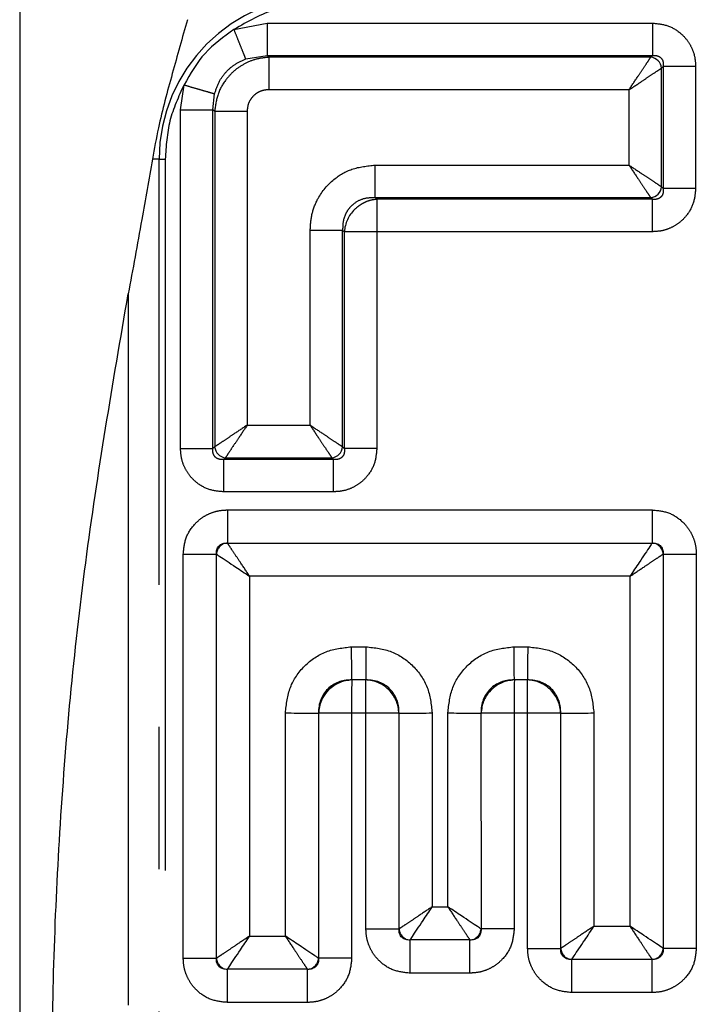
# Model space of a CAD drawing. Extents: x 18 to 401, y 21 to 213.
# Drawn here: x 325 to 332, y 155 to 164 of the extents above; entities that cross this region are included whole.
import ezdxf

# ---------------------------------------------------------------- set-up
doc = ezdxf.new("R2010")
doc.units = 0
doc.linetypes.add('PHANTOM', pattern=[12.7, 6.35, -1.27, 1.27, -1.27, 1.27, -1.27])
doc.layers.get('0').update_dxf_attribs({"linetype": 'CONTINUOUS'})

msp = doc.modelspace()

# ---------------------------------------------------------------- linework, layer by layer
at = {"color": 7, "linetype": 'CONTINUOUS'}
for p, q in [((325.4641, 174.2703), (325.4641, 134.2703)), ((331.498, 163.3481), (331.2082, 163.3481)), ((328.6369, 162.1769), (328.6369, 162.4666)), ((331.1116, 161.8723), (331.1116, 162.1621)), ((328.0573, 161.8871), (328.3471, 161.8871)), ((326.9, 159.9367), (327.1897, 159.9367)), ((328.2653, 159.5503), (328.2653, 159.8401)), ((327.3184, 159.093), (331.1099, 159.093))]:
    msp.add_line(p, q, dxfattribs=at)
at = {"color": 8, "linetype": 'PHANTOM'}
for p, q in [((327.3771, 163.6782), (327.6727, 163.7345)), ((327.6727, 163.7345), (331.1116, 163.7345)), ((327.4825, 163.4152), (327.6727, 163.4447)), ((327.6727, 163.4447), (331.1116, 163.4447)), ((327.6727, 163.4447), (327.6875, 163.4299)), ((331.0968, 163.4299), (327.6875, 163.4299)), ((331.0968, 163.4299), (331.1116, 163.4447)), ((331.1934, 163.3333), (331.2082, 163.3481)), ((331.2082, 163.3481), (331.2082, 162.2586)), ((331.498, 163.3481), (331.498, 162.2586)), ((331.1934, 162.2735), (331.1934, 163.3333)), ((326.9, 162.9617), (326.9309, 163.1833)), ((327.1897, 162.9617), (327.2045, 163.1041)), ((330.9036, 163.1401), (327.6875, 163.1401)), ((330.9036, 162.4666), (330.9036, 163.1401)), ((326.9, 159.9367), (326.9, 162.9617)), ((327.1897, 159.9367), (327.1897, 162.9617)), ((327.2046, 162.9469), (327.1897, 162.9617)), ((327.2046, 162.9469), (327.2046, 159.9515)), ((327.4943, 162.9469), (327.4943, 160.1447)), ((326.7089, 162.5204), (326.6489, 162.5204)), ((326.7089, 146.0205), (326.7089, 162.5204)), ((326.7641, 162.5203), (326.7641, 146.0203)), ((328.6369, 162.4666), (330.9036, 162.4666)), ((331.1934, 162.2735), (331.2082, 162.2586)), ((328.6517, 162.1621), (328.6369, 162.1769)), ((328.6369, 162.1769), (331.0968, 162.1769)), ((331.1116, 162.1621), (328.6517, 162.1621)), ((331.0968, 162.1769), (331.1116, 162.1621)), ((328.0573, 160.1447), (328.0573, 161.8871)), ((328.3471, 161.8871), (328.3619, 161.8723)), ((328.3471, 159.9515), (328.3471, 161.8871)), ((328.3619, 161.8723), (328.3619, 159.9367)), ((328.6517, 161.8723), (328.6517, 159.9367)), ((331.1116, 161.8723), (328.6517, 161.8723)), ((326.4325, 161.3167), (326.4325, 147.2239)), ((327.4943, 160.1447), (328.0573, 160.1447)), ((327.2046, 159.9515), (327.1897, 159.9367)), ((328.3471, 159.9515), (328.3619, 159.9367)), ((327.3011, 159.8549), (327.2863, 159.8401)), ((328.2653, 159.8401), (327.2863, 159.8401)), ((327.3011, 159.8549), (328.2505, 159.8549)), ((328.2505, 159.8549), (328.2653, 159.8401)), ((328.2653, 159.5503), (327.2863, 159.5503)), ((327.3182, 159.3887), (331.1101, 159.3887)), ((326.9243, 155.3855), (326.9243, 158.9947)), ((327.2201, 155.3857), (327.22, 158.9945)), ((331.2082, 158.9943), (331.2083, 155.4738)), ((331.504, 158.9945), (331.504, 155.4736)), ((330.9124, 158.7971), (327.5159, 158.7971)), ((327.5159, 158.7971), (327.5159, 155.5829)), ((330.9124, 155.6712), (330.9124, 158.7971)), ((328.4267, 158.1667), (328.5554, 158.1667)), ((329.8771, 158.1667), (329.9991, 158.1667)), ((328.5524, 157.871), (328.43, 157.8708)), ((329.996, 157.871), (329.8804, 157.8708)), ((327.8358, 155.5829), (327.8358, 157.5758)), ((328.1315, 157.5728), (328.1317, 155.3855)), ((328.4272, 157.5753), (328.4274, 155.3853)), ((328.5548, 157.5753), (328.4272, 157.5753)), ((328.5547, 155.6473), (328.5548, 157.5753)), ((328.8505, 155.6475), (328.8504, 157.5725)), ((329.1463, 157.5758), (329.1463, 155.8447)), ((329.2862, 155.8447), (329.2862, 157.5758)), ((329.5819, 157.5728), (329.5821, 155.6473)), ((329.8777, 157.5753), (329.8778, 155.6472)), ((329.9985, 157.5753), (329.8777, 157.5753)), ((329.9983, 155.4738), (329.9985, 157.5753)), ((330.2941, 155.474), (330.2941, 157.5725)), ((330.5899, 157.5758), (330.5899, 155.6712)), ((329.1463, 155.8447), (329.2862, 155.8447)), ((330.5899, 155.6712), (330.9124, 155.6712)), ((327.5159, 155.5829), (327.8358, 155.5829)), ((329.4834, 155.5489), (328.9489, 155.5489)), ((331.1096, 155.3754), (330.3925, 155.3754)), ((328.033, 155.2871), (327.3185, 155.287)), ((329.4836, 155.2531), (328.9487, 155.2531)), ((331.1098, 155.0796), (330.3924, 155.0796)), ((328.0332, 154.9913), (327.3183, 154.9913))]:
    msp.add_line(p, q, dxfattribs=at)
for centre, radius, start, end in [((328.1641, 162.5203), 1.4553, 90, 179.99629), ((328.6726, 161.8494), 0.3115, 134.73468, 175.78308)]:
    msp.add_arc(centre, radius, start, end, dxfattribs=at)
at = {"color": 7, "linetype": 'CONTINUOUS'}
for centre, start, end in [((331.0888, 163.3253), 4.3714, 85.62915), ((331.0888, 162.2815), 274.3708, 355.6292), ((327.3091, 159.9595), 184.37082, 265.62946), ((328.2425, 159.9595), 274.37054, 355.62918)]:
    msp.add_arc(centre, 0.1049, start, end, dxfattribs=at)
at = {"color": 8, "linetype": 'PHANTOM'}
for points, knots in [([(328.1641, 163.9203), (328.0239, 163.9095), (327.7433, 163.888), (327.4992, 163.7481), (327.3771, 163.6782)], [0, 0, 0, 0, 0.500001, 1, 1, 1, 1]), ([(327.6727, 163.7345), (327.6727, 163.7017), (327.6727, 163.6362), (327.6727, 163.5489), (327.6727, 163.4791), (327.6727, 163.4562), (327.6727, 163.4447)], [0, 0, 0, 0, 0.2499984, 0.4999983, 0.7500007, 1, 1, 1, 1]), ([(331.1116, 163.7345), (331.1116, 163.7017), (331.1116, 163.6362), (331.1116, 163.5489), (331.1116, 163.4791), (331.1116, 163.4562), (331.1116, 163.4447)], [0, 0, 0, 0, 0.2499984, 0.4999983, 0.7500007, 1, 1, 1, 1]), ([(331.1116, 163.7345), (331.1559, 163.7306), (331.244, 163.7228), (331.3469, 163.6631), (331.4184, 163.5921), (331.4632, 163.5186), (331.4929, 163.4359), (331.4963, 163.3776), (331.498, 163.3481)], [0, 0, 0, 0, 0.2173721, 0.4326549, 0.5708033, 0.7125051, 0.8545628, 1, 1, 1, 1]), ([(327.4825, 163.4152), (327.4779, 163.4267), (327.4684, 163.4502), (327.4428, 163.5143), (327.4114, 163.5926), (327.3883, 163.6501), (327.3771, 163.6782)], [0, 0, 0, 0, 0.243416, 0.49929, 0.755544, 1, 1, 1, 1]), ([(327.6875, 163.4299), (327.6493, 163.4258), (327.5739, 163.4178), (327.4686, 163.3741), (327.377, 163.3115), (327.2934, 163.2216), (327.2243, 163.0993), (327.2113, 162.9986), (327.2046, 162.9469)], [0, 0, 0, 0, 0.154046, 0.304346, 0.451036, 0.594265, 0.791863, 1, 1, 1, 1]), ([(327.6875, 163.4299), (327.6875, 163.4184), (327.6875, 163.3954), (327.6875, 163.3256), (327.6875, 163.2383), (327.6875, 163.1728), (327.6875, 163.1401)], [0, 0, 0, 0, 0.249999, 0.5, 0.749999, 1, 1, 1, 1]), ([(330.9036, 163.1401), (330.9295, 163.1794), (330.9737, 163.2465), (331.0322, 163.3325), (331.0744, 163.3966), (331.0897, 163.4192), (331.0968, 163.4299)], [0, 0, 0, 0, 0.319589, 0.545391, 0.78665, 1, 1, 1, 1]), ([(331.1116, 163.4447), (331.1244, 163.4457), (331.1425, 163.4472), (331.1661, 163.4398), (331.1819, 163.431), (331.196, 163.4167), (331.2061, 163.3966), (331.2108, 163.3728), (331.2091, 163.3567), (331.2082, 163.3481)], [0, 0, 0, 0, 0.2468446, 0.3494628, 0.4419909, 0.5592657, 0.685506, 0.830268, 1, 1, 1, 1]), ([(327.2045, 163.1041), (327.217, 163.1423), (327.2407, 163.2148), (327.3065, 163.3035), (327.3867, 163.3727), (327.4496, 163.4006), (327.4825, 163.4152)], [0, 0, 0, 0, 0.276701, 0.525812, 0.751929, 1, 1, 1, 1]), ([(330.9036, 163.1401), (330.943, 163.166), (331.0101, 163.2102), (331.0961, 163.2686), (331.1602, 163.3109), (331.1828, 163.3261), (331.1934, 163.3333)], [0, 0, 0, 0, 0.3195548, 0.54539, 0.7865799, 1, 1, 1, 1]), ([(326.9309, 163.1833), (326.8823, 163.078), (326.785, 162.8675), (326.7711, 162.636), (326.7641, 162.5203)], [0, 0, 0, 0, 0.500001, 1, 1, 1, 1]), ([(326.9309, 163.1833), (326.9602, 163.1748), (327.0204, 163.1574), (327.1023, 163.1337), (327.1689, 163.1145), (327.1928, 163.1075), (327.2045, 163.1041)], [0, 0, 0, 0, 0.243856, 0.500094, 0.756283, 1, 1, 1, 1]), ([(327.6875, 163.1401), (327.6708, 163.1389), (327.6375, 163.1366), (327.5938, 163.1186), (327.5579, 163.0938), (327.5262, 163.0586), (327.4993, 163.0093), (327.496, 162.9679), (327.4943, 162.9469)], [0, 0, 0, 0, 0.1644119, 0.3283323, 0.4592849, 0.5931425, 0.7941643, 1, 1, 1, 1]), ([(326.9, 162.9617), (326.9327, 162.9617), (326.9982, 162.9617), (327.0855, 162.9617), (327.1553, 162.9617), (327.1783, 162.9617), (327.1897, 162.9617)], [0, 0, 0, 0, 0.2500006, 0.5000002, 0.7500009, 1, 1, 1, 1]), ([(327.4943, 162.9469), (327.4616, 162.9469), (327.3961, 162.9469), (327.3088, 162.9469), (327.239, 162.9469), (327.216, 162.9469), (327.2046, 162.9469)], [0, 0, 0, 0, 0.25, 0.5, 0.75, 1, 1, 1, 1]), ([(328.0573, 161.8871), (328.0607, 161.9365), (328.0673, 162.0347), (328.1324, 162.1963), (328.2522, 162.3407), (328.4343, 162.4465), (328.5664, 162.4597), (328.6369, 162.4666)], [0, 0, 0, 0, 0.162542, 0.323116, 0.566296, 0.768842, 1, 1, 1, 1]), ([(330.9036, 162.4666), (330.943, 162.4407), (331.0101, 162.3965), (331.0961, 162.3381), (331.1602, 162.2959), (331.1828, 162.2806), (331.1934, 162.2735)], [0, 0, 0, 0, 0.319591, 0.545391, 0.786649, 1, 1, 1, 1]), ([(330.9036, 162.4666), (330.9295, 162.4273), (330.9737, 162.3602), (331.0322, 162.2742), (331.0744, 162.2101), (331.0897, 162.1875), (331.0968, 162.1769)], [0, 0, 0, 0, 0.319555, 0.545391, 0.78658, 1, 1, 1, 1]), ([(331.2082, 162.2586), (331.2093, 162.2459), (331.2108, 162.2278), (331.2034, 162.2042), (331.1945, 162.1884), (331.1802, 162.1743), (331.1601, 162.1642), (331.1363, 162.1595), (331.1203, 162.1612), (331.1116, 162.1621)], [0, 0, 0, 0, 0.246844, 0.34946, 0.441988, 0.559263, 0.685507, 0.830264, 1, 1, 1, 1]), ([(331.498, 162.2586), (331.4941, 162.2144), (331.4864, 162.1263), (331.4266, 162.0233), (331.3557, 161.9519), (331.2822, 161.9071), (331.1995, 161.8774), (331.1412, 161.874), (331.1116, 161.8723)], [0, 0, 0, 0, 0.217372, 0.432655, 0.570803, 0.712505, 0.854563, 1, 1, 1, 1]), ([(331.498, 162.2586), (331.4653, 162.2586), (331.3998, 162.2586), (331.3125, 162.2586), (331.2427, 162.2586), (331.2197, 162.2586), (331.2082, 162.2586)], [0, 0, 0, 0, 0.25, 0.5, 0.75, 1, 1, 1, 1]), ([(328.6369, 162.1769), (328.6012, 162.1757), (328.5336, 162.1735), (328.4525, 162.1311), (328.3998, 162.0782), (328.3672, 162.0222), (328.3473, 161.9568), (328.3472, 161.9109), (328.3471, 161.8871)], [0, 0, 0, 0, 0.2296319, 0.4352924, 0.5661575, 0.7019891, 0.8457645, 1, 1, 1, 1]), ([(328.6517, 162.1621), (328.6335, 162.1599), (328.5971, 162.1555), (328.5445, 162.136), (328.4952, 162.1085), (328.4673, 162.0833), (328.4533, 162.0706)], [0, 0, 0, 0, 0.249999, 0.500001, 0.749999, 1, 1, 1, 1]), ([(328.6517, 162.1621), (328.6517, 162.1506), (328.6517, 162.1276), (328.6517, 162.0578), (328.6517, 161.9705), (328.6517, 161.905), (328.6517, 161.8723)], [0, 0, 0, 0, 0.25, 0.5, 0.75, 1, 1, 1, 1]), ([(328.6517, 161.8723), (328.6189, 161.8723), (328.5534, 161.8723), (328.4662, 161.8723), (328.3964, 161.8723), (328.3734, 161.8723), (328.3619, 161.8723)], [0, 0, 0, 0, 0.25, 0.5, 0.75, 1, 1, 1, 1]), ([(327.4943, 160.1447), (327.455, 160.1188), (327.3879, 160.0746), (327.3019, 160.0162), (327.2378, 159.9739), (327.2152, 159.9587), (327.2046, 159.9515)], [0, 0, 0, 0, 0.319555, 0.54539, 0.786581, 1, 1, 1, 1]), ([(327.4943, 160.1447), (327.4684, 160.1054), (327.4242, 160.0383), (327.3658, 159.9523), (327.3235, 159.8882), (327.3083, 159.8655), (327.3011, 159.8549)], [0, 0, 0, 0, 0.31959, 0.545391, 0.78665, 1, 1, 1, 1]), ([(328.0573, 160.1447), (328.0967, 160.1188), (328.1638, 160.0746), (328.2498, 160.0162), (328.3138, 159.9739), (328.3365, 159.9586), (328.3471, 159.9515)], [0, 0, 0, 0, 0.319591, 0.54539, 0.786649, 1, 1, 1, 1]), ([(328.0573, 160.1447), (328.0832, 160.1054), (328.1274, 160.0383), (328.1859, 159.9523), (328.2281, 159.8882), (328.2434, 159.8655), (328.2505, 159.8549)], [0, 0, 0, 0, 0.319554, 0.545391, 0.786581, 1, 1, 1, 1]), ([(327.2863, 159.5503), (327.2421, 159.5542), (327.154, 159.5619), (327.051, 159.6217), (326.9796, 159.6927), (326.9348, 159.7662), (326.9051, 159.8488), (326.9017, 159.9072), (326.9, 159.9367)], [0, 0, 0, 0, 0.217372, 0.432655, 0.570803, 0.712505, 0.854563, 1, 1, 1, 1]), ([(327.2863, 159.8401), (327.2736, 159.839), (327.2555, 159.8375), (327.2319, 159.8449), (327.2161, 159.8538), (327.2019, 159.8681), (327.1919, 159.8882), (327.1872, 159.912), (327.1889, 159.928), (327.1897, 159.9367)], [0, 0, 0, 0, 0.246844, 0.349462, 0.44199, 0.559265, 0.685505, 0.830266, 1, 1, 1, 1]), ([(328.3619, 159.9367), (328.363, 159.9239), (328.3645, 159.9058), (328.3571, 159.8822), (328.3482, 159.8665), (328.3339, 159.8523), (328.3138, 159.8422), (328.29, 159.8376), (328.274, 159.8392), (328.2653, 159.8401)], [0, 0, 0, 0, 0.246844, 0.349461, 0.441988, 0.559263, 0.685506, 0.830264, 1, 1, 1, 1]), ([(328.6517, 159.9367), (328.6478, 159.8924), (328.6401, 159.8043), (328.5803, 159.7014), (328.5093, 159.6299), (328.4358, 159.5852), (328.3532, 159.5554), (328.2948, 159.552), (328.2653, 159.5503)], [0, 0, 0, 0, 0.217372, 0.432655, 0.570803, 0.712505, 0.854563, 1, 1, 1, 1]), ([(328.6517, 159.9367), (328.6189, 159.9367), (328.5534, 159.9367), (328.4662, 159.9367), (328.3964, 159.9367), (328.3734, 159.9367), (328.3619, 159.9367)], [0, 0, 0, 0, 0.25, 0.5, 0.75, 1, 1, 1, 1]), ([(327.2863, 159.5503), (327.2863, 159.5831), (327.2863, 159.6486), (327.2863, 159.7359), (327.2863, 159.8056), (327.2863, 159.8286), (327.2863, 159.8401)], [0, 0, 0, 0, 0.25, 0.5, 0.750001, 1, 1, 1, 1]), ([(326.9243, 158.9947), (326.9291, 159.0444), (326.9388, 159.1436), (327.0114, 159.2517), (327.0892, 159.3202), (327.1605, 159.3591), (327.2379, 159.3844), (327.2913, 159.3872), (327.3182, 159.3887)], [0, 0, 0, 0, 0.239342, 0.478183, 0.608324, 0.741484, 0.869764, 1, 1, 1, 1]), ([(327.3182, 159.3887), (327.3182, 159.3537), (327.3182, 159.2836), (327.3183, 159.1918), (327.3183, 159.1214), (327.3184, 159.1025), (327.3184, 159.093)], [0, 0, 0, 0, 0.249999, 0.499999, 0.749997, 1, 1, 1, 1]), ([(331.1101, 159.3887), (331.1101, 159.3537), (331.11, 159.2836), (331.11, 159.1918), (331.1099, 159.1214), (331.1099, 159.1025), (331.1099, 159.093)], [0, 0, 0, 0, 0.249999, 0.499999, 0.749997, 1, 1, 1, 1]), ([(331.1101, 159.3887), (331.1598, 159.3839), (331.259, 159.3742), (331.367, 159.3016), (331.4355, 159.2238), (331.4744, 159.1524), (331.4997, 159.0749), (331.5026, 159.0214), (331.504, 158.9945)], [0, 0, 0, 0, 0.239122, 0.477869, 0.607911, 0.74106, 0.869544, 1, 1, 1, 1]), ([(327.5159, 158.7971), (327.4882, 158.8391), (327.4411, 158.9108), (327.3798, 159.0006), (327.3372, 159.0658), (327.3245, 159.0843), (327.3184, 159.093)], [0, 0, 0, 0, 0.319977, 0.545632, 0.784061, 1, 1, 1, 1]), ([(326.9243, 158.9947), (326.9593, 158.9947), (327.0295, 158.9946), (327.1213, 158.9946), (327.1917, 158.9945), (327.2106, 158.9945), (327.22, 158.9945)], [0, 0, 0, 0, 0.2499999, 0.5000014, 0.7500008, 1, 1, 1, 1]), ([(330.9124, 158.7971), (330.9544, 158.8247), (331.0261, 158.8718), (331.1159, 158.9331), (331.1809, 158.9756), (331.1994, 158.9883), (331.2082, 158.9943)], [0, 0, 0, 0, 0.320621, 0.546714, 0.784961, 1, 1, 1, 1]), ([(327.8358, 157.5758), (327.8446, 157.654), (327.8622, 157.8091), (327.9979, 158.0049), (328.1937, 158.1403), (328.3486, 158.1578), (328.4267, 158.1667)], [0, 0, 0, 0, 0.251976, 0.500497, 0.74801, 1, 1, 1, 1]), ([(328.5554, 158.1667), (328.6335, 158.1579), (328.7887, 158.1403), (328.9844, 158.0046), (329.1198, 157.8088), (329.1374, 157.654), (329.1463, 157.5758)], [0, 0, 0, 0, 0.2519761, 0.5004972, 0.7480097, 1, 1, 1, 1]), ([(329.2862, 157.5758), (329.2951, 157.654), (329.3126, 157.8091), (329.4483, 158.0049), (329.6441, 158.1403), (329.799, 158.1578), (329.8771, 158.1667)], [0, 0, 0, 0, 0.251976, 0.500497, 0.74801, 1, 1, 1, 1]), ([(329.9991, 158.1667), (330.0772, 158.1579), (330.2324, 158.1403), (330.4281, 158.0046), (330.5635, 157.8088), (330.5811, 157.654), (330.5899, 157.5758)], [0, 0, 0, 0, 0.2519761, 0.5004972, 0.7480097, 1, 1, 1, 1]), ([(329.1463, 155.8447), (329.1043, 155.8171), (329.0326, 155.77), (328.9428, 155.7087), (328.8778, 155.6662), (328.8593, 155.6536), (328.8505, 155.6475)], [0, 0, 0, 0, 0.320622, 0.546715, 0.784962, 1, 1, 1, 1]), ([(329.2862, 155.8447), (329.3139, 155.8027), (329.361, 155.7311), (329.4222, 155.6413), (329.4647, 155.5763), (329.4774, 155.5577), (329.4834, 155.5489)], [0, 0, 0, 0, 0.320621, 0.546713, 0.784961, 1, 1, 1, 1]), ([(328.9487, 155.2531), (328.899, 155.258), (328.7997, 155.2676), (328.6917, 155.3402), (328.6231, 155.4181), (328.5843, 155.4894), (328.559, 155.5669), (328.5561, 155.6204), (328.5547, 155.6473)], [0, 0, 0, 0, 0.239226, 0.477955, 0.607975, 0.741102, 0.869565, 1, 1, 1, 1]), ([(329.8778, 155.6472), (329.873, 155.5975), (329.8633, 155.4982), (329.7907, 155.3902), (329.7129, 155.3216), (329.6416, 155.2827), (329.564, 155.2574), (329.5106, 155.2546), (329.4836, 155.2531)], [0, 0, 0, 0, 0.239226, 0.477955, 0.607974, 0.741102, 0.869565, 1, 1, 1, 1]), ([(329.8778, 155.6472), (329.8428, 155.6472), (329.7726, 155.6472), (329.6808, 155.6472), (329.6104, 155.6473), (329.5915, 155.6473), (329.5821, 155.6473)], [0, 0, 0, 0, 0.249999, 0.5, 0.749999, 1, 1, 1, 1]), ([(330.5899, 155.6712), (330.5479, 155.6436), (330.4763, 155.5965), (330.3865, 155.5352), (330.3215, 155.4927), (330.3029, 155.48), (330.2941, 155.474)], [0, 0, 0, 0, 0.320622, 0.546715, 0.784962, 1, 1, 1, 1]), ([(330.9124, 155.6712), (330.94, 155.6292), (330.9871, 155.5575), (331.0484, 155.4677), (331.0909, 155.4027), (331.1036, 155.3842), (331.1096, 155.3754)], [0, 0, 0, 0, 0.3206201, 0.5467135, 0.7849616, 1, 1, 1, 1]), ([(327.5159, 155.5829), (327.4738, 155.5553), (327.4022, 155.5081), (327.3124, 155.4469), (327.2474, 155.4044), (327.2289, 155.3917), (327.2201, 155.3857)], [0, 0, 0, 0, 0.3206206, 0.5467138, 0.7849621, 1, 1, 1, 1]), ([(327.8358, 155.5829), (327.8634, 155.5409), (327.9105, 155.4692), (327.9718, 155.3794), (328.0143, 155.3144), (328.027, 155.2959), (328.033, 155.2871)], [0, 0, 0, 0, 0.320621, 0.546714, 0.784962, 1, 1, 1, 1]), ([(328.9487, 155.2531), (328.9487, 155.2882), (328.9487, 155.3584), (328.9488, 155.4502), (328.9488, 155.5206), (328.9489, 155.5394), (328.9489, 155.5489)], [0, 0, 0, 0, 0.25, 0.5, 0.749999, 1, 1, 1, 1]), ([(330.3924, 155.0796), (330.3427, 155.0845), (330.2434, 155.0941), (330.1354, 155.1667), (330.0668, 155.2445), (330.0279, 155.3159), (330.0026, 155.3934), (329.9998, 155.4469), (329.9983, 155.4738)], [0, 0, 0, 0, 0.239226, 0.477955, 0.607975, 0.741102, 0.869565, 1, 1, 1, 1]), ([(331.504, 155.4736), (331.4992, 155.4239), (331.4895, 155.3247), (331.4169, 155.2167), (331.3391, 155.1481), (331.2677, 155.1092), (331.1902, 155.0839), (331.1368, 155.081), (331.1098, 155.0796)], [0, 0, 0, 0, 0.239226, 0.477954, 0.607974, 0.7411, 0.869565, 1, 1, 1, 1]), ([(331.504, 155.4736), (331.4689, 155.4737), (331.3988, 155.4737), (331.307, 155.4737), (331.2365, 155.4738), (331.2177, 155.4738), (331.2083, 155.4738)], [0, 0, 0, 0, 0.250001, 0.500002, 0.749999, 1, 1, 1, 1]), ([(327.3183, 154.9913), (327.2686, 154.9961), (327.1693, 155.0058), (327.0613, 155.0784), (326.9927, 155.1562), (326.9538, 155.2276), (326.9285, 155.3051), (326.9257, 155.3585), (326.9243, 155.3855)], [0, 0, 0, 0, 0.239226, 0.477955, 0.607975, 0.741102, 0.869565, 1, 1, 1, 1]), ([(328.4274, 155.3853), (328.4226, 155.3356), (328.4129, 155.2363), (328.3403, 155.1283), (328.2625, 155.0597), (328.1911, 155.0209), (328.1136, 154.9956), (328.0602, 154.9927), (328.0332, 154.9913)], [0, 0, 0, 0, 0.239226, 0.477955, 0.607974, 0.741102, 0.869565, 1, 1, 1, 1]), ([(328.4274, 155.3853), (328.3923, 155.3853), (328.3222, 155.3853), (328.2304, 155.3854), (328.1599, 155.3854), (328.1411, 155.3855), (328.1317, 155.3855)], [0, 0, 0, 0, 0.25, 0.5, 0.749998, 1, 1, 1, 1]), ([(330.3924, 155.0796), (330.3924, 155.1147), (330.3924, 155.1849), (330.3924, 155.2767), (330.3925, 155.3471), (330.3925, 155.3659), (330.3925, 155.3754)], [0, 0, 0, 0, 0.25, 0.5, 0.749999, 1, 1, 1, 1]), ([(327.3183, 154.9913), (327.3183, 155.0264), (327.3183, 155.0965), (327.3184, 155.1883), (327.3184, 155.2588), (327.3184, 155.2776), (327.3185, 155.287)], [0, 0, 0, 0, 0.25, 0.5000003, 0.7499987, 1, 1, 1, 1])]:
    msp.add_open_spline(points, degree=3, knots=knots, dxfattribs=at)
at = {"color": 7, "linetype": 'CONTINUOUS'}
for points, knots in [([(326.9608, 163.7655), (326.9158, 163.605), (326.826, 163.2844), (326.7124, 162.8707), (326.6658, 162.6135), (326.6489, 162.5204)], [0, 0, 0, 0, 0.389955, 0.779087, 1, 1, 1, 1]), ([(327.3771, 163.6782), (327.2848, 163.6125), (327.0995, 163.4806), (326.9873, 163.2827), (326.9309, 163.1833)], [0, 0, 0, 0, 0.497776, 1, 1, 1, 1]), ([(326.6489, 162.5204), (326.6177, 162.3405), (326.5479, 161.9394), (326.4735, 161.5381), (326.4325, 161.3167)], [0, 0, 0, 0, 0.448311, 1, 1, 1, 1]), ([(326.7089, 162.5204), (326.7175, 162.5204), (326.7347, 162.5203), (326.7543, 162.5203), (326.7641, 162.5203)], [0, 0, 0, 0, 0.500001, 1, 1, 1, 1]), ([(326.4325, 147.2239), (326.3018, 147.9844), (326.0404, 149.5053), (325.8132, 151.8222), (325.7269, 154.16), (325.7999, 156.5334), (326.0228, 158.9248), (326.2957, 160.5183), (326.4325, 161.3167)], [0, 0, 0, 0, 0.163249, 0.32648, 0.492228, 0.657976, 0.828653, 1, 1, 1, 1]), ([(327.22, 158.9945), (327.2198, 159.0022), (327.2194, 159.0143), (327.223, 159.033), (327.2301, 159.05), (327.242, 159.0665), (327.2576, 159.0797), (327.2756, 159.0886), (327.2964, 159.0936), (327.3103, 159.0932), (327.3184, 159.093)], [0, 0, 0, 0, 0.1508309, 0.2384816, 0.3660337, 0.4811669, 0.6001633, 0.7279516, 0.8408193, 1, 1, 1, 1]), ([(327.3184, 159.093), (327.3058, 159.0911), (327.2808, 159.0873), (327.249, 159.0639), (327.2257, 159.0322), (327.2219, 159.007), (327.22, 158.9945)], [0, 0, 0, 0, 0.250231, 0.5001, 0.749917, 1, 1, 1, 1]), ([(331.1099, 159.093), (331.1038, 159.0843), (331.091, 159.0658), (331.0485, 159.0006), (330.9871, 158.9108), (330.94, 158.8391), (330.9124, 158.7971)], [0, 0, 0, 0, 0.215911, 0.454368, 0.680004, 1, 1, 1, 1]), ([(331.1099, 159.093), (331.122, 159.0931), (331.1407, 159.0932), (331.1653, 159.0828), (331.1817, 159.0711), (331.195, 159.0554), (331.2043, 159.0366), (331.2092, 159.0152), (331.2086, 159.0015), (331.2082, 158.9943)], [0, 0, 0, 0, 0.235827, 0.36237, 0.478113, 0.595344, 0.724267, 0.854646, 1, 1, 1, 1]), ([(331.2082, 158.9943), (331.2063, 159.0069), (331.2026, 159.0321), (331.1793, 159.0639), (331.1475, 159.0873), (331.1224, 159.0911), (331.1099, 159.093)], [0, 0, 0, 0, 0.250398, 0.500279, 0.749888, 1, 1, 1, 1]), ([(327.22, 158.9945), (327.2287, 158.9884), (327.2472, 158.9757), (327.3123, 158.9331), (327.4022, 158.8718), (327.4738, 158.8247), (327.5159, 158.7971)], [0, 0, 0, 0, 0.215136, 0.453876, 0.679706, 1, 1, 1, 1]), ([(331.2082, 158.9943), (331.2176, 158.9943), (331.2363, 158.9943), (331.3068, 158.9944), (331.3986, 158.9944), (331.4689, 158.9945), (331.504, 158.9945)], [0, 0, 0, 0, 0.249999, 0.5, 0.749998, 1, 1, 1, 1]), ([(328.43, 157.8708), (328.4297, 157.8802), (328.4292, 157.8989), (328.4283, 157.9693), (328.4275, 158.0613), (328.427, 158.1316), (328.4267, 158.1667)], [0, 0, 0, 0, 0.249998, 0.499998, 0.75, 1, 1, 1, 1]), ([(328.5554, 158.1667), (328.5551, 158.1316), (328.5546, 158.0615), (328.5539, 157.9697), (328.5531, 157.8993), (328.5526, 157.8804), (328.5524, 157.871)], [0, 0, 0, 0, 0.25, 0.499999, 0.749999, 1, 1, 1, 1]), ([(329.8804, 157.8708), (329.8801, 157.8802), (329.8796, 157.8989), (329.8788, 157.9693), (329.8779, 158.0613), (329.8774, 158.1316), (329.8771, 158.1667)], [0, 0, 0, 0, 0.249998, 0.499998, 0.75, 1, 1, 1, 1]), ([(329.9991, 158.1667), (329.9988, 158.1316), (329.9983, 158.0615), (329.9975, 157.9697), (329.9968, 157.8993), (329.9963, 157.8804), (329.996, 157.871)], [0, 0, 0, 0, 0.25, 0.499999, 0.749999, 1, 1, 1, 1]), ([(328.43, 157.8708), (328.4069, 157.8703), (328.3661, 157.8694), (328.3079, 157.8526), (328.2574, 157.8269), (328.2122, 157.7903), (328.1759, 157.7455), (328.1497, 157.6941), (328.1329, 157.6359), (328.132, 157.5946), (328.1315, 157.5728)], [0, 0, 0, 0, 0.146306, 0.2585725, 0.379768, 0.5007405, 0.6205489, 0.7390217, 0.8615874, 1, 1, 1, 1]), ([(328.43, 157.8708), (328.3911, 157.866), (328.3135, 157.8563), (328.2522, 157.806), (328.2216, 157.7809)], [0, 0, 0, 0, 0.5003291, 1, 1, 1, 1]), ([(328.43, 157.8708), (328.4299, 157.8683), (328.4295, 157.8611), (328.4276, 157.8328), (328.427, 157.7805), (328.4272, 157.7142), (328.4272, 157.6484), (328.4272, 157.6016), (328.4272, 157.5753)], [0, 0, 0, 0, 0.090118, 0.248843, 0.499015, 0.666093, 0.812284, 1, 1, 1, 1]), ([(328.5548, 157.5753), (328.5546, 157.6104), (328.5542, 157.6807), (328.5536, 157.7726), (328.553, 157.843), (328.5526, 157.8616), (328.5524, 157.871)], [0, 0, 0, 0, 0.250001, 0.500001, 0.749999, 1, 1, 1, 1]), ([(328.7605, 157.7809), (328.7605, 157.7809), (328.7406, 157.8008), (328.7117, 157.8226), (328.678, 157.84), (328.6686, 157.8443), (328.6303, 157.8612), (328.5912, 157.8661), (328.5524, 157.871)], [0, 0, 0, 0, 0.000656, 0.36232, 0.457684, 0.491577, 0.495707, 1, 1, 1, 1]), ([(328.8504, 157.5725), (328.8499, 157.5955), (328.849, 157.6364), (328.8322, 157.6946), (328.8064, 157.7452), (328.7699, 157.7903), (328.7251, 157.8266), (328.6737, 157.8528), (328.6154, 157.8696), (328.5742, 157.8705), (328.5524, 157.871)], [0, 0, 0, 0, 0.145543, 0.259298, 0.379857, 0.500706, 0.620528, 0.739095, 0.861544, 1, 1, 1, 1]), ([(329.8804, 157.8708), (329.8573, 157.8703), (329.8165, 157.8694), (329.7584, 157.8526), (329.7078, 157.8269), (329.6626, 157.7903), (329.6263, 157.7455), (329.6001, 157.6941), (329.5833, 157.6359), (329.5824, 157.5946), (329.582, 157.5728)], [0, 0, 0, 0, 0.146304, 0.258571, 0.379766, 0.500741, 0.620548, 0.739022, 0.861587, 1, 1, 1, 1]), ([(329.8804, 157.8708), (329.8416, 157.866), (329.7639, 157.8563), (329.7026, 157.806), (329.672, 157.7809)], [0, 0, 0, 0, 0.500326, 1, 1, 1, 1]), ([(329.8804, 157.8708), (329.8803, 157.8683), (329.8799, 157.8611), (329.878, 157.8328), (329.8774, 157.7805), (329.8777, 157.7142), (329.8776, 157.6484), (329.8776, 157.6016), (329.8777, 157.5753)], [0, 0, 0, 0, 0.090118, 0.248843, 0.499015, 0.666093, 0.812284, 1, 1, 1, 1]), ([(329.9985, 157.5753), (329.9983, 157.6104), (329.9979, 157.6807), (329.9973, 157.7726), (329.9966, 157.843), (329.9962, 157.8616), (329.996, 157.871)], [0, 0, 0, 0, 0.250001, 0.500001, 0.749999, 1, 1, 1, 1]), ([(330.2041, 157.7809), (330.2041, 157.7809), (330.1842, 157.8008), (330.1554, 157.8226), (330.1216, 157.84), (330.1122, 157.8443), (330.074, 157.8612), (330.0348, 157.8661), (329.996, 157.871)], [0, 0, 0, 0, 0.000656, 0.36232, 0.457684, 0.491577, 0.495707, 1, 1, 1, 1]), ([(330.2941, 157.5725), (330.2936, 157.5955), (330.2927, 157.6364), (330.2759, 157.6946), (330.2501, 157.7452), (330.2136, 157.7903), (330.1687, 157.8266), (330.1174, 157.8528), (330.0591, 157.8696), (330.0179, 157.8705), (329.996, 157.871)], [0, 0, 0, 0, 0.145543, 0.259298, 0.379857, 0.500706, 0.620528, 0.739095, 0.861544, 1, 1, 1, 1]), ([(328.2216, 157.7809), (328.2216, 157.7809), (328.2017, 157.761), (328.1799, 157.7322), (328.1625, 157.6984), (328.1582, 157.689), (328.1413, 157.6507), (328.1364, 157.6116), (328.1315, 157.5728)], [0, 0, 0, 0, 0.0006556, 0.3623197, 0.4576859, 0.4915804, 0.4957077, 1, 1, 1, 1]), ([(328.8504, 157.5725), (328.8455, 157.6114), (328.8359, 157.6891), (328.7856, 157.7504), (328.7605, 157.7809)], [0, 0, 0, 0, 0.501272, 1, 1, 1, 1]), ([(329.672, 157.7809), (329.672, 157.7809), (329.6522, 157.7609), (329.6303, 157.7322), (329.6129, 157.6984), (329.6087, 157.689), (329.5918, 157.6507), (329.5868, 157.6116), (329.582, 157.5728)], [0, 0, 0, 0, 0.000653, 0.36232, 0.457685, 0.491579, 0.495707, 1, 1, 1, 1]), ([(330.2941, 157.5725), (330.2892, 157.6114), (330.2795, 157.6891), (330.2292, 157.7504), (330.2041, 157.7809)], [0, 0, 0, 0, 0.501272, 1, 1, 1, 1]), ([(327.8358, 157.5758), (327.8709, 157.5756), (327.941, 157.5751), (328.0328, 157.5743), (328.1032, 157.5735), (328.1221, 157.573), (328.1315, 157.5728)], [0, 0, 0, 0, 0.250002, 0.5, 0.75, 1, 1, 1, 1]), ([(328.4272, 157.5753), (328.3921, 157.575), (328.3218, 157.5746), (328.2299, 157.574), (328.1595, 157.5734), (328.1409, 157.573), (328.1315, 157.5728)], [0, 0, 0, 0, 0.2500012, 0.5000015, 0.749999, 1, 1, 1, 1]), ([(328.8504, 157.5725), (328.8478, 157.5726), (328.8407, 157.573), (328.8124, 157.5749), (328.7601, 157.5755), (328.6938, 157.5753), (328.628, 157.5753), (328.5812, 157.5753), (328.5548, 157.5753)], [0, 0, 0, 0, 0.090118, 0.248843, 0.499015, 0.666091, 0.812283, 1, 1, 1, 1]), ([(328.8504, 157.5725), (328.8598, 157.5728), (328.8785, 157.5733), (328.9489, 157.5742), (329.0409, 157.575), (329.1111, 157.5755), (329.1463, 157.5758)], [0, 0, 0, 0, 0.249997, 0.499999, 0.749999, 1, 1, 1, 1]), ([(329.2862, 157.5758), (329.3213, 157.5756), (329.3914, 157.5751), (329.4832, 157.5743), (329.5537, 157.5735), (329.5725, 157.573), (329.5819, 157.5728)], [0, 0, 0, 0, 0.2499998, 0.4999985, 0.7499995, 1, 1, 1, 1]), ([(329.8777, 157.5753), (329.8425, 157.575), (329.7722, 157.5746), (329.6803, 157.574), (329.61, 157.5734), (329.5913, 157.573), (329.5819, 157.5728)], [0, 0, 0, 0, 0.2499994, 0.5000001, 0.7499994, 1, 1, 1, 1]), ([(330.2941, 157.5725), (330.2915, 157.5726), (330.2844, 157.573), (330.2561, 157.5749), (330.2037, 157.5755), (330.1374, 157.5753), (330.0716, 157.5753), (330.0248, 157.5753), (329.9985, 157.5753)], [0, 0, 0, 0, 0.090118, 0.248843, 0.499015, 0.666091, 0.812283, 1, 1, 1, 1]), ([(330.2941, 157.5725), (330.3034, 157.5728), (330.3222, 157.5733), (330.3926, 157.5742), (330.4845, 157.575), (330.5548, 157.5755), (330.5899, 157.5758)], [0, 0, 0, 0, 0.249997, 0.499999, 0.749999, 1, 1, 1, 1]), ([(328.9489, 155.5489), (328.9549, 155.5576), (328.9676, 155.5761), (329.0102, 155.6412), (329.0715, 155.731), (329.1187, 155.8027), (329.1463, 155.8447)], [0, 0, 0, 0, 0.215136, 0.453876, 0.679706, 1, 1, 1, 1]), ([(329.5821, 155.6473), (329.5733, 155.6534), (329.5549, 155.6661), (329.4898, 155.7087), (329.3999, 155.77), (329.3283, 155.8171), (329.2862, 155.8447)], [0, 0, 0, 0, 0.215136, 0.453877, 0.679705, 1, 1, 1, 1]), ([(328.5547, 155.6473), (328.5898, 155.6473), (328.66, 155.6474), (328.7519, 155.6474), (328.8223, 155.6475), (328.8411, 155.6475), (328.8505, 155.6475)], [0, 0, 0, 0, 0.25, 0.500001, 0.750002, 1, 1, 1, 1]), ([(328.9489, 155.5489), (328.9412, 155.5486), (328.9291, 155.5483), (328.9103, 155.5519), (328.8933, 155.559), (328.8769, 155.5708), (328.8637, 155.5864), (328.8544, 155.6053), (328.8495, 155.6266), (328.8501, 155.6403), (328.8505, 155.6475)], [0, 0, 0, 0, 0.150217, 0.237544, 0.364583, 0.479238, 0.596208, 0.724899, 0.854979, 1, 1, 1, 1]), ([(328.8505, 155.6475), (328.8524, 155.6349), (328.8561, 155.6097), (328.8794, 155.5779), (328.9112, 155.5546), (328.9363, 155.5508), (328.9489, 155.5489)], [0, 0, 0, 0, 0.250158, 0.500447, 0.749958, 1, 1, 1, 1]), ([(329.5821, 155.6473), (329.5823, 155.6397), (329.5827, 155.6275), (329.579, 155.6088), (329.572, 155.5918), (329.5602, 155.5754), (329.5445, 155.5621), (329.5257, 155.5528), (329.5044, 155.5479), (329.4906, 155.5486), (329.4834, 155.5489)], [0, 0, 0, 0, 0.1502148, 0.2375434, 0.3645836, 0.4792392, 0.5962192, 0.7248672, 0.8549651, 1, 1, 1, 1]), ([(329.4834, 155.5489), (329.496, 155.5508), (329.5213, 155.5546), (329.5531, 155.5779), (329.5764, 155.6097), (329.5802, 155.6348), (329.5821, 155.6473)], [0, 0, 0, 0, 0.250446, 0.500369, 0.749973, 1, 1, 1, 1]), ([(330.3925, 155.3754), (330.3986, 155.3841), (330.4113, 155.4026), (330.4539, 155.4677), (330.5152, 155.5575), (330.5623, 155.6292), (330.5899, 155.6712)], [0, 0, 0, 0, 0.215136, 0.453876, 0.679706, 1, 1, 1, 1]), ([(331.2083, 155.4738), (331.1995, 155.4799), (331.181, 155.4926), (331.116, 155.5352), (331.0261, 155.5965), (330.9544, 155.6436), (330.9124, 155.6712)], [0, 0, 0, 0, 0.215136, 0.453876, 0.679706, 1, 1, 1, 1]), ([(327.3185, 155.287), (327.3245, 155.2958), (327.3372, 155.3143), (327.3798, 155.3793), (327.4411, 155.4692), (327.4882, 155.5409), (327.5159, 155.5829)], [0, 0, 0, 0, 0.215137, 0.453876, 0.679706, 1, 1, 1, 1]), ([(328.1317, 155.3855), (328.1229, 155.3915), (328.1044, 155.4042), (328.0394, 155.4468), (327.9495, 155.5081), (327.8778, 155.5553), (327.8358, 155.5829)], [0, 0, 0, 0, 0.215136, 0.453875, 0.679705, 1, 1, 1, 1]), ([(329.4836, 155.2531), (329.4836, 155.2883), (329.4836, 155.3585), (329.4835, 155.4504), (329.4835, 155.5208), (329.4834, 155.5396), (329.4834, 155.5489)], [0, 0, 0, 0, 0.250001, 0.499999, 0.750001, 1, 1, 1, 1]), ([(329.9983, 155.4738), (330.0335, 155.4738), (330.1037, 155.4739), (330.1956, 155.4739), (330.266, 155.474), (330.2848, 155.474), (330.2941, 155.474)], [0, 0, 0, 0, 0.25, 0.500001, 0.750002, 1, 1, 1, 1]), ([(330.3925, 155.3753), (330.3849, 155.3751), (330.3727, 155.3748), (330.354, 155.3784), (330.337, 155.3855), (330.3206, 155.3973), (330.3073, 155.4129), (330.298, 155.4318), (330.2931, 155.4531), (330.2938, 155.4668), (330.2941, 155.474)], [0, 0, 0, 0, 0.150217, 0.237544, 0.364583, 0.479238, 0.596208, 0.724899, 0.854979, 1, 1, 1, 1]), ([(330.2941, 155.474), (330.296, 155.4614), (330.2998, 155.4362), (330.3231, 155.4044), (330.3549, 155.3811), (330.38, 155.3773), (330.3925, 155.3753)], [0, 0, 0, 0, 0.250158, 0.500447, 0.749958, 1, 1, 1, 1]), ([(331.2083, 155.4738), (331.2085, 155.4661), (331.2089, 155.454), (331.2052, 155.4353), (331.1982, 155.4183), (331.1863, 155.4019), (331.1707, 155.3886), (331.1519, 155.3793), (331.1305, 155.3744), (331.1168, 155.3751), (331.1096, 155.3754)], [0, 0, 0, 0, 0.1502144, 0.2375417, 0.3645815, 0.47924, 0.5962155, 0.7248631, 0.8549606, 1, 1, 1, 1]), ([(331.1096, 155.3754), (331.1222, 155.3773), (331.1474, 155.381), (331.1793, 155.4043), (331.2026, 155.4362), (331.2064, 155.4613), (331.2083, 155.4738)], [0, 0, 0, 0, 0.2504505, 0.5003679, 0.7499745, 1, 1, 1, 1]), ([(326.9243, 155.3855), (326.9594, 155.3855), (327.0296, 155.3855), (327.1215, 155.3856), (327.1919, 155.3856), (327.2107, 155.3857), (327.2201, 155.3857)], [0, 0, 0, 0, 0.25, 0.500001, 0.750002, 1, 1, 1, 1]), ([(327.3185, 155.287), (327.3108, 155.2868), (327.2986, 155.2864), (327.2799, 155.2901), (327.2629, 155.2971), (327.2465, 155.309), (327.2333, 155.3246), (327.2239, 155.3434), (327.2191, 155.3648), (327.2197, 155.3785), (327.2201, 155.3857)], [0, 0, 0, 0, 0.150212, 0.23754, 0.36458, 0.47924, 0.596206, 0.724897, 0.854978, 1, 1, 1, 1]), ([(327.2201, 155.3857), (327.2219, 155.3731), (327.2257, 155.3479), (327.249, 155.316), (327.2808, 155.2927), (327.3059, 155.2889), (327.3185, 155.287)], [0, 0, 0, 0, 0.250159, 0.500449, 0.749956, 1, 1, 1, 1]), ([(328.1317, 155.3855), (328.1319, 155.3778), (328.1323, 155.3657), (328.1286, 155.3469), (328.1216, 155.3299), (328.1097, 155.3135), (328.0941, 155.3003), (328.0753, 155.291), (328.0539, 155.2861), (328.0402, 155.2867), (328.033, 155.2871)], [0, 0, 0, 0, 0.150214, 0.237543, 0.364581, 0.479239, 0.596215, 0.724863, 0.854965, 1, 1, 1, 1]), ([(328.033, 155.2871), (328.0456, 155.289), (328.0708, 155.2927), (328.1027, 155.316), (328.126, 155.3478), (328.1298, 155.3729), (328.1317, 155.3855)], [0, 0, 0, 0, 0.250446, 0.500369, 0.749974, 1, 1, 1, 1]), ([(331.1098, 155.0796), (331.1098, 155.1147), (331.1098, 155.185), (331.1097, 155.2769), (331.1097, 155.3473), (331.1096, 155.366), (331.1096, 155.3754)], [0, 0, 0, 0, 0.2500008, 0.4999993, 0.750001, 1, 1, 1, 1]), ([(328.0332, 154.9913), (328.0332, 155.0264), (328.0332, 155.0966), (328.0331, 155.1885), (328.0331, 155.2589), (328.033, 155.2777), (328.033, 155.2871)], [0, 0, 0, 0, 0.250001, 0.499999, 0.750001, 1, 1, 1, 1])]:
    msp.add_open_spline(points, degree=3, knots=knots, dxfattribs=at)

doc.saveas('drawing.dxf')
